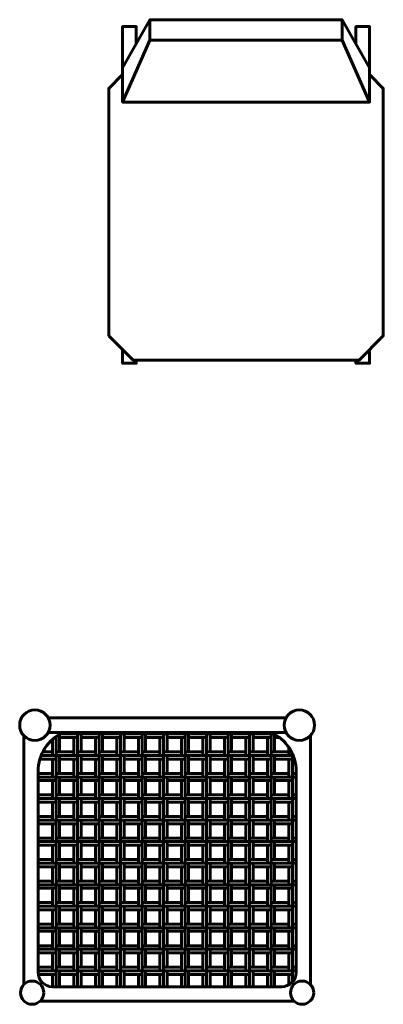
# Model space of a CAD drawing. Units: inches. Extents: x 536 to 9056, y 1197 to 10285.
# Drawn here: x 3325 to 3349, y 7008 to 7072 of the extents above; entities that cross this region are included whole.
import ezdxf

# ---------------------------------------------------------------- set-up
doc = ezdxf.new("R2010")
doc.units = ezdxf.units.IN
doc.header["$LTSCALE"] = 0.05
doc.header["$MEASUREMENT"] = 0
doc.layers.add('Object', color=7, linetype='Continuous', lineweight=60)

# ---------------------------------------------------------------- blocks, each defined once
blk = doc.blocks.new('A$C4CFE6AB5')
for points in [[(91.9, 436.6), (114.9, 459.6), (528.6, 459.6), (569.2, 419), (569.2, 40.6), (528.6, 0)], [(137.9, 436.6), (34.5, 390.7), (0, 390.7)], [(80.4, 23), (0, 68.9), (0, 390.7), (80.4, 436.6), (137.9, 436.6), (137.9, 23), (80.4, 23)], [(80.4, 436.6), (11.5, 436.6), (11.5, 413.7), (40.2, 413.7)], [(551.5, 436.6), (574.5, 436.6), (574.5, 413.7), (569.2, 413.7)], [(34.5, 390.7), (34.5, 68.9)], [(0, 68.9), (34.5, 68.9), (137.9, 23)], [(80.4, 23), (11.5, 23), (11.5, 46), (40.2, 46)], [(551.5, 23), (574.5, 23), (574.5, 46), (569.2, 46)], [(528.6, 0), (114.9, 0), (91.9, 23)]]:
    blk.add_lwpolyline(points)
blk = doc.blocks.new('*X147')
at = {"color": 0}
for p, q in [((130.77, 119.5), (130.97, 119.5)), ((130.97, 84.78), (130.97, 119.65)), ((131.47, 117.5), (131.47, 119.97)), ((131.47, 119.5), (133.97, 119.5)), ((131.52, 120), (161.42, 120)), ((133.47, 120), (133.47, 120.23)), ((133.47, 117), (133.47, 119.5)), ((133.97, 84.78), (133.97, 120.23)), ((134.47, 117.5), (134.47, 120)), ((134.47, 119.5), (136.97, 119.5)), ((136.47, 120), (136.47, 120.23)), ((136.47, 117), (136.47, 119.5)), ((136.97, 84.78), (136.97, 120.23)), ((137.47, 117.5), (137.47, 120)), ((137.47, 119.5), (139.97, 119.5)), ((139.47, 120), (139.47, 120.23)), ((139.47, 117), (139.47, 119.5)), ((139.97, 84.78), (139.97, 120.23)), ((140.47, 117.5), (140.47, 120)), ((140.47, 119.5), (142.97, 119.5)), ((142.47, 120), (142.47, 120.23)), ((142.47, 117), (142.47, 119.5)), ((142.97, 84.78), (142.97, 120.23)), ((143.47, 117.5), (143.47, 120)), ((143.47, 119.5), (145.97, 119.5)), ((145.47, 120), (145.47, 120.23)), ((145.47, 117), (145.47, 119.5)), ((145.97, 84.78), (145.97, 120.23)), ((146.47, 117.5), (146.47, 120)), ((146.47, 119.5), (148.97, 119.5)), ((148.47, 120), (148.47, 120.23)), ((148.47, 117), (148.47, 119.5)), ((148.97, 84.78), (148.97, 120.23)), ((149.47, 117.5), (149.47, 120)), ((149.47, 119.5), (151.97, 119.5)), ((151.47, 120), (151.47, 120.23)), ((151.47, 117), (151.47, 119.5)), ((151.97, 84.78), (151.97, 120.23)), ((152.47, 117.5), (152.47, 120)), ((152.47, 119.5), (154.97, 119.5)), ((154.47, 120), (154.47, 120.23)), ((154.47, 117), (154.47, 119.5)), ((154.97, 84.78), (154.97, 120.23)), ((155.47, 117.5), (155.47, 120)), ((155.47, 119.5), (157.97, 119.5)), ((157.47, 120), (157.47, 120.23)), ((157.47, 117), (157.47, 119.5)), ((157.97, 84.78), (157.97, 120.23)), ((158.47, 117.5), (158.47, 120)), ((158.47, 119.5), (160.97, 119.5)), ((160.47, 120), (160.47, 120.23)), ((160.47, 117), (160.47, 119.5)), ((160.97, 84.78), (160.97, 120.23)), ((161.47, 117.5), (161.47, 119.97)), ((161.47, 119.5), (162.17, 119.5)), ((130.47, 117), (130.47, 119.25)), ((163.47, 117), (163.47, 118.09)), ((128.9, 117), (164.04, 117)), ((129.12, 117.5), (130.47, 117.5)), ((130.97, 117.5), (133.47, 117.5)), ((131.47, 114.5), (131.47, 117)), ((133.97, 117.5), (136.47, 117.5)), ((134.47, 114.5), (134.47, 117)), ((136.97, 117.5), (139.47, 117.5)), ((137.47, 114.5), (137.47, 117)), ((139.97, 117.5), (142.47, 117.5)), ((140.47, 114.5), (140.47, 117)), ((142.97, 117.5), (145.47, 117.5)), ((143.47, 114.5), (143.47, 117)), ((145.97, 117.5), (148.47, 117.5)), ((146.47, 114.5), (146.47, 117)), ((148.97, 117.5), (151.47, 117.5)), ((149.47, 114.5), (149.47, 117)), ((151.97, 117.5), (154.47, 117.5)), ((152.47, 114.5), (152.47, 117)), ((154.97, 117.5), (157.47, 117.5)), ((155.47, 114.5), (155.47, 117)), ((157.97, 117.5), (160.47, 117.5)), ((158.47, 114.5), (158.47, 117)), ((160.97, 117.5), (163.47, 117.5)), ((161.47, 114.5), (161.47, 117)), ((163.97, 85.45), (163.97, 117.17)), ((128.72, 116.5), (130.97, 116.5)), ((130.47, 114), (130.47, 116.5)), ((131.47, 116.5), (133.97, 116.5)), ((133.47, 114), (133.47, 116.5)), ((134.47, 116.5), (136.97, 116.5)), ((136.47, 114), (136.47, 116.5)), ((137.47, 116.5), (139.97, 116.5)), ((139.47, 114), (139.47, 116.5)), ((140.47, 116.5), (142.97, 116.5)), ((142.47, 114), (142.47, 116.5)), ((143.47, 116.5), (145.97, 116.5)), ((145.47, 114), (145.47, 116.5)), ((146.47, 116.5), (148.97, 116.5)), ((148.47, 114), (148.47, 116.5)), ((149.47, 116.5), (151.97, 116.5)), ((151.47, 114), (151.47, 116.5)), ((152.47, 116.5), (154.97, 116.5)), ((154.47, 114), (154.47, 116.5)), ((155.47, 116.5), (157.97, 116.5)), ((157.47, 114), (157.47, 116.5)), ((158.47, 116.5), (160.97, 116.5)), ((160.47, 114), (160.47, 116.5)), ((161.47, 116.5), (163.97, 116.5)), ((163.47, 114), (163.47, 116.5)), ((128.47, 114.5), (130.47, 114.5)), ((128.47, 114), (164.47, 114)), ((130.97, 114.5), (133.47, 114.5)), ((131.47, 111.5), (131.47, 114)), ((133.97, 114.5), (136.47, 114.5)), ((134.47, 111.5), (134.47, 114)), ((136.97, 114.5), (139.47, 114.5)), ((137.47, 111.5), (137.47, 114)), ((139.97, 114.5), (142.47, 114.5)), ((140.47, 111.5), (140.47, 114)), ((142.97, 114.5), (145.47, 114.5)), ((143.47, 111.5), (143.47, 114)), ((145.97, 114.5), (148.47, 114.5)), ((146.47, 111.5), (146.47, 114)), ((148.97, 114.5), (151.47, 114.5)), ((149.47, 111.5), (149.47, 114)), ((151.97, 114.5), (154.47, 114.5)), ((152.47, 111.5), (152.47, 114)), ((154.97, 114.5), (157.47, 114.5)), ((155.47, 111.5), (155.47, 114)), ((157.97, 114.5), (160.47, 114.5)), ((158.47, 111.5), (158.47, 114)), ((160.97, 114.5), (163.47, 114.5)), ((161.47, 111.5), (161.47, 114)), ((163.97, 114.5), (164.47, 114.5)), ((128.47, 113.5), (130.97, 113.5)), ((130.47, 111), (130.47, 113.5)), ((131.47, 113.5), (133.97, 113.5)), ((133.47, 111), (133.47, 113.5)), ((134.47, 113.5), (136.97, 113.5)), ((136.47, 111), (136.47, 113.5)), ((137.47, 113.5), (139.97, 113.5)), ((139.47, 111), (139.47, 113.5)), ((140.47, 113.5), (142.97, 113.5)), ((142.47, 111), (142.47, 113.5)), ((143.47, 113.5), (145.97, 113.5)), ((145.47, 111), (145.47, 113.5)), ((146.47, 113.5), (148.97, 113.5)), ((148.47, 111), (148.47, 113.5)), ((149.47, 113.5), (151.97, 113.5)), ((151.47, 111), (151.47, 113.5)), ((152.47, 113.5), (154.97, 113.5)), ((154.47, 111), (154.47, 113.5)), ((155.47, 113.5), (157.97, 113.5)), ((157.47, 111), (157.47, 113.5)), ((158.47, 113.5), (160.97, 113.5)), ((160.47, 111), (160.47, 113.5)), ((161.47, 113.5), (163.97, 113.5)), ((163.47, 111), (163.47, 113.5)), ((128.47, 111.5), (130.47, 111.5)), ((130.97, 111.5), (133.47, 111.5)), ((133.97, 111.5), (136.47, 111.5)), ((136.97, 111.5), (139.47, 111.5)), ((139.97, 111.5), (142.47, 111.5)), ((142.97, 111.5), (145.47, 111.5)), ((145.97, 111.5), (148.47, 111.5)), ((148.97, 111.5), (151.47, 111.5)), ((151.97, 111.5), (154.47, 111.5)), ((154.97, 111.5), (157.47, 111.5)), ((157.97, 111.5), (160.47, 111.5)), ((160.97, 111.5), (163.47, 111.5)), ((163.97, 111.5), (164.47, 111.5)), ((128.47, 111), (164.47, 111)), ((128.47, 110.5), (130.97, 110.5)), ((130.47, 108), (130.47, 110.5)), ((131.47, 108.5), (131.47, 111)), ((131.47, 110.5), (133.97, 110.5)), ((133.47, 108), (133.47, 110.5)), ((134.47, 108.5), (134.47, 111)), ((134.47, 110.5), (136.97, 110.5)), ((136.47, 108), (136.47, 110.5)), ((137.47, 108.5), (137.47, 111)), ((137.47, 110.5), (139.97, 110.5)), ((139.47, 108), (139.47, 110.5)), ((140.47, 108.5), (140.47, 111)), ((140.47, 110.5), (142.97, 110.5)), ((142.47, 108), (142.47, 110.5)), ((143.47, 108.5), (143.47, 111)), ((143.47, 110.5), (145.97, 110.5)), ((145.47, 108), (145.47, 110.5)), ((146.47, 108.5), (146.47, 111)), ((146.47, 110.5), (148.97, 110.5)), ((148.47, 108), (148.47, 110.5)), ((149.47, 108.5), (149.47, 111)), ((149.47, 110.5), (151.97, 110.5)), ((151.47, 108), (151.47, 110.5)), ((152.47, 108.5), (152.47, 111)), ((152.47, 110.5), (154.97, 110.5)), ((154.47, 108), (154.47, 110.5)), ((155.47, 108.5), (155.47, 111)), ((155.47, 110.5), (157.97, 110.5)), ((157.47, 108), (157.47, 110.5)), ((158.47, 108.5), (158.47, 111)), ((158.47, 110.5), (160.97, 110.5)), ((160.47, 108), (160.47, 110.5)), ((161.47, 108.5), (161.47, 111)), ((161.47, 110.5), (163.97, 110.5)), ((163.47, 108), (163.47, 110.5)), ((128.47, 108.5), (130.47, 108.5)), ((130.97, 108.5), (133.47, 108.5)), ((133.97, 108.5), (136.47, 108.5)), ((136.97, 108.5), (139.47, 108.5)), ((139.97, 108.5), (142.47, 108.5)), ((142.97, 108.5), (145.47, 108.5)), ((145.97, 108.5), (148.47, 108.5)), ((148.97, 108.5), (151.47, 108.5)), ((151.97, 108.5), (154.47, 108.5)), ((154.97, 108.5), (157.47, 108.5)), ((157.97, 108.5), (160.47, 108.5)), ((160.97, 108.5), (163.47, 108.5)), ((163.97, 108.5), (164.47, 108.5)), ((128.47, 108), (164.47, 108)), ((128.47, 107.5), (130.97, 107.5)), ((130.47, 105), (130.47, 107.5)), ((131.47, 105.5), (131.47, 108)), ((131.47, 107.5), (133.97, 107.5)), ((133.47, 105), (133.47, 107.5)), ((134.47, 105.5), (134.47, 108)), ((134.47, 107.5), (136.97, 107.5)), ((136.47, 105), (136.47, 107.5)), ((137.47, 105.5), (137.47, 108)), ((137.47, 107.5), (139.97, 107.5)), ((139.47, 105), (139.47, 107.5)), ((140.47, 105.5), (140.47, 108)), ((140.47, 107.5), (142.97, 107.5)), ((142.47, 105), (142.47, 107.5)), ((143.47, 105.5), (143.47, 108)), ((143.47, 107.5), (145.97, 107.5)), ((145.47, 105), (145.47, 107.5)), ((146.47, 105.5), (146.47, 108)), ((146.47, 107.5), (148.97, 107.5)), ((148.47, 105), (148.47, 107.5)), ((149.47, 105.5), (149.47, 108)), ((149.47, 107.5), (151.97, 107.5)), ((151.47, 105), (151.47, 107.5)), ((152.47, 105.5), (152.47, 108)), ((152.47, 107.5), (154.97, 107.5)), ((154.47, 105), (154.47, 107.5)), ((155.47, 105.5), (155.47, 108)), ((155.47, 107.5), (157.97, 107.5)), ((157.47, 105), (157.47, 107.5)), ((158.47, 105.5), (158.47, 108)), ((158.47, 107.5), (160.97, 107.5)), ((160.47, 105), (160.47, 107.5)), ((161.47, 105.5), (161.47, 108)), ((161.47, 107.5), (163.97, 107.5)), ((163.47, 105), (163.47, 107.5)), ((128.47, 105.5), (130.47, 105.5)), ((128.47, 105), (164.47, 105)), ((128.47, 104.5), (130.97, 104.5)), ((130.47, 102), (130.47, 104.5)), ((130.97, 105.5), (133.47, 105.5)), ((131.47, 102.5), (131.47, 105)), ((131.47, 104.5), (133.97, 104.5)), ((133.47, 102), (133.47, 104.5)), ((133.97, 105.5), (136.47, 105.5)), ((134.47, 102.5), (134.47, 105)), ((134.47, 104.5), (136.97, 104.5)), ((136.47, 102), (136.47, 104.5)), ((136.97, 105.5), (139.47, 105.5)), ((137.47, 102.5), (137.47, 105)), ((137.47, 104.5), (139.97, 104.5)), ((139.47, 102), (139.47, 104.5)), ((139.97, 105.5), (142.47, 105.5)), ((140.47, 102.5), (140.47, 105)), ((140.47, 104.5), (142.97, 104.5)), ((142.47, 102), (142.47, 104.5)), ((142.97, 105.5), (145.47, 105.5)), ((143.47, 102.5), (143.47, 105)), ((143.47, 104.5), (145.97, 104.5)), ((145.47, 102), (145.47, 104.5)), ((145.97, 105.5), (148.47, 105.5)), ((146.47, 102.5), (146.47, 105)), ((146.47, 104.5), (148.97, 104.5)), ((148.47, 102), (148.47, 104.5)), ((148.97, 105.5), (151.47, 105.5)), ((149.47, 102.5), (149.47, 105)), ((149.47, 104.5), (151.97, 104.5)), ((151.47, 102), (151.47, 104.5)), ((151.97, 105.5), (154.47, 105.5)), ((152.47, 102.5), (152.47, 105)), ((152.47, 104.5), (154.97, 104.5)), ((154.47, 102), (154.47, 104.5)), ((154.97, 105.5), (157.47, 105.5)), ((155.47, 102.5), (155.47, 105)), ((155.47, 104.5), (157.97, 104.5)), ((157.47, 102), (157.47, 104.5)), ((157.97, 105.5), (160.47, 105.5)), ((158.47, 102.5), (158.47, 105)), ((158.47, 104.5), (160.97, 104.5)), ((160.47, 102), (160.47, 104.5)), ((160.97, 105.5), (163.47, 105.5)), ((161.47, 102.5), (161.47, 105)), ((161.47, 104.5), (163.97, 104.5)), ((163.47, 102), (163.47, 104.5)), ((163.97, 105.5), (164.47, 105.5)), ((128.47, 102.5), (130.47, 102.5)), ((128.47, 102), (164.47, 102)), ((130.97, 102.5), (133.47, 102.5)), ((131.47, 99.5), (131.47, 102)), ((133.97, 102.5), (136.47, 102.5)), ((134.47, 99.5), (134.47, 102)), ((136.97, 102.5), (139.47, 102.5)), ((137.47, 99.5), (137.47, 102)), ((139.97, 102.5), (142.47, 102.5)), ((140.47, 99.5), (140.47, 102)), ((142.97, 102.5), (145.47, 102.5)), ((143.47, 99.5), (143.47, 102)), ((145.97, 102.5), (148.47, 102.5)), ((146.47, 99.5), (146.47, 102)), ((148.97, 102.5), (151.47, 102.5)), ((149.47, 99.5), (149.47, 102)), ((151.97, 102.5), (154.47, 102.5)), ((152.47, 99.5), (152.47, 102)), ((154.97, 102.5), (157.47, 102.5)), ((155.47, 99.5), (155.47, 102)), ((157.97, 102.5), (160.47, 102.5)), ((158.47, 99.5), (158.47, 102)), ((160.97, 102.5), (163.47, 102.5)), ((161.47, 99.5), (161.47, 102)), ((163.97, 102.5), (164.47, 102.5)), ((128.47, 101.5), (130.97, 101.5)), ((130.47, 99), (130.47, 101.5)), ((131.47, 101.5), (133.97, 101.5)), ((133.47, 99), (133.47, 101.5)), ((134.47, 101.5), (136.97, 101.5)), ((136.47, 99), (136.47, 101.5)), ((137.47, 101.5), (139.97, 101.5)), ((139.47, 99), (139.47, 101.5)), ((140.47, 101.5), (142.97, 101.5)), ((142.47, 99), (142.47, 101.5)), ((143.47, 101.5), (145.97, 101.5)), ((145.47, 99), (145.47, 101.5)), ((146.47, 101.5), (148.97, 101.5)), ((148.47, 99), (148.47, 101.5)), ((149.47, 101.5), (151.97, 101.5)), ((151.47, 99), (151.47, 101.5)), ((152.47, 101.5), (154.97, 101.5)), ((154.47, 99), (154.47, 101.5)), ((155.47, 101.5), (157.97, 101.5)), ((157.47, 99), (157.47, 101.5)), ((158.47, 101.5), (160.97, 101.5)), ((160.47, 99), (160.47, 101.5)), ((161.47, 101.5), (163.97, 101.5)), ((163.47, 99), (163.47, 101.5)), ((128.47, 99.5), (130.47, 99.5)), ((128.47, 99), (164.47, 99)), ((130.97, 99.5), (133.47, 99.5)), ((131.47, 96.5), (131.47, 99)), ((133.97, 99.5), (136.47, 99.5)), ((134.47, 96.5), (134.47, 99)), ((136.97, 99.5), (139.47, 99.5)), ((137.47, 96.5), (137.47, 99)), ((139.97, 99.5), (142.47, 99.5)), ((140.47, 96.5), (140.47, 99)), ((142.97, 99.5), (145.47, 99.5)), ((143.47, 96.5), (143.47, 99)), ((145.97, 99.5), (148.47, 99.5)), ((146.47, 96.5), (146.47, 99)), ((148.97, 99.5), (151.47, 99.5)), ((149.47, 96.5), (149.47, 99)), ((151.97, 99.5), (154.47, 99.5)), ((152.47, 96.5), (152.47, 99)), ((154.97, 99.5), (157.47, 99.5)), ((155.47, 96.5), (155.47, 99)), ((157.97, 99.5), (160.47, 99.5)), ((158.47, 96.5), (158.47, 99)), ((160.97, 99.5), (163.47, 99.5)), ((161.47, 96.5), (161.47, 99)), ((163.97, 99.5), (164.47, 99.5)), ((128.47, 98.5), (130.97, 98.5)), ((130.47, 96), (130.47, 98.5)), ((131.47, 98.5), (133.97, 98.5)), ((133.47, 96), (133.47, 98.5)), ((134.47, 98.5), (136.97, 98.5)), ((136.47, 96), (136.47, 98.5)), ((137.47, 98.5), (139.97, 98.5)), ((139.47, 96), (139.47, 98.5)), ((140.47, 98.5), (142.97, 98.5)), ((142.47, 96), (142.47, 98.5)), ((143.47, 98.5), (145.97, 98.5)), ((145.47, 96), (145.47, 98.5)), ((146.47, 98.5), (148.97, 98.5)), ((148.47, 96), (148.47, 98.5)), ((149.47, 98.5), (151.97, 98.5)), ((151.47, 96), (151.47, 98.5)), ((152.47, 98.5), (154.97, 98.5)), ((154.47, 96), (154.47, 98.5)), ((155.47, 98.5), (157.97, 98.5)), ((157.47, 96), (157.47, 98.5)), ((158.47, 98.5), (160.97, 98.5)), ((160.47, 96), (160.47, 98.5)), ((161.47, 98.5), (163.97, 98.5)), ((163.47, 96), (163.47, 98.5)), ((128.47, 96.5), (130.47, 96.5)), ((130.97, 96.5), (133.47, 96.5)), ((133.97, 96.5), (136.47, 96.5)), ((136.97, 96.5), (139.47, 96.5)), ((139.97, 96.5), (142.47, 96.5)), ((142.97, 96.5), (145.47, 96.5)), ((145.97, 96.5), (148.47, 96.5)), ((148.97, 96.5), (151.47, 96.5)), ((151.97, 96.5), (154.47, 96.5)), ((154.97, 96.5), (157.47, 96.5)), ((157.97, 96.5), (160.47, 96.5)), ((160.97, 96.5), (163.47, 96.5)), ((163.97, 96.5), (164.47, 96.5)), ((128.47, 96), (164.47, 96)), ((128.47, 95.5), (130.97, 95.5)), ((130.47, 93), (130.47, 95.5)), ((131.47, 93.5), (131.47, 96)), ((131.47, 95.5), (133.97, 95.5)), ((133.47, 93), (133.47, 95.5)), ((134.47, 93.5), (134.47, 96)), ((134.47, 95.5), (136.97, 95.5)), ((136.47, 93), (136.47, 95.5)), ((137.47, 93.5), (137.47, 96)), ((137.47, 95.5), (139.97, 95.5)), ((139.47, 93), (139.47, 95.5)), ((140.47, 93.5), (140.47, 96)), ((140.47, 95.5), (142.97, 95.5)), ((142.47, 93), (142.47, 95.5)), ((143.47, 93.5), (143.47, 96)), ((143.47, 95.5), (145.97, 95.5)), ((145.47, 93), (145.47, 95.5)), ((146.47, 93.5), (146.47, 96)), ((146.47, 95.5), (148.97, 95.5)), ((148.47, 93), (148.47, 95.5)), ((149.47, 93.5), (149.47, 96)), ((149.47, 95.5), (151.97, 95.5)), ((151.47, 93), (151.47, 95.5)), ((152.47, 93.5), (152.47, 96)), ((152.47, 95.5), (154.97, 95.5)), ((154.47, 93), (154.47, 95.5)), ((155.47, 93.5), (155.47, 96)), ((155.47, 95.5), (157.97, 95.5)), ((157.47, 93), (157.47, 95.5)), ((158.47, 93.5), (158.47, 96)), ((158.47, 95.5), (160.97, 95.5)), ((160.47, 93), (160.47, 95.5)), ((161.47, 93.5), (161.47, 96)), ((161.47, 95.5), (163.97, 95.5)), ((163.47, 93), (163.47, 95.5)), ((128.47, 93.5), (130.47, 93.5)), ((130.97, 93.5), (133.47, 93.5)), ((133.97, 93.5), (136.47, 93.5)), ((136.97, 93.5), (139.47, 93.5)), ((139.97, 93.5), (142.47, 93.5)), ((142.97, 93.5), (145.47, 93.5)), ((145.97, 93.5), (148.47, 93.5)), ((148.97, 93.5), (151.47, 93.5)), ((151.97, 93.5), (154.47, 93.5)), ((154.97, 93.5), (157.47, 93.5)), ((157.97, 93.5), (160.47, 93.5)), ((160.97, 93.5), (163.47, 93.5)), ((163.97, 93.5), (164.47, 93.5)), ((128.47, 93), (164.47, 93)), ((128.47, 92.5), (130.97, 92.5)), ((130.47, 90), (130.47, 92.5)), ((131.47, 90.5), (131.47, 93)), ((131.47, 92.5), (133.97, 92.5)), ((133.47, 90), (133.47, 92.5)), ((134.47, 90.5), (134.47, 93)), ((134.47, 92.5), (136.97, 92.5)), ((136.47, 90), (136.47, 92.5)), ((137.47, 90.5), (137.47, 93)), ((137.47, 92.5), (139.97, 92.5)), ((139.47, 90), (139.47, 92.5)), ((140.47, 90.5), (140.47, 93)), ((140.47, 92.5), (142.97, 92.5)), ((142.47, 90), (142.47, 92.5)), ((143.47, 90.5), (143.47, 93)), ((143.47, 92.5), (145.97, 92.5)), ((145.47, 90), (145.47, 92.5)), ((146.47, 90.5), (146.47, 93)), ((146.47, 92.5), (148.97, 92.5)), ((148.47, 90), (148.47, 92.5)), ((149.47, 90.5), (149.47, 93)), ((149.47, 92.5), (151.97, 92.5)), ((151.47, 90), (151.47, 92.5)), ((152.47, 90.5), (152.47, 93)), ((152.47, 92.5), (154.97, 92.5)), ((154.47, 90), (154.47, 92.5)), ((155.47, 90.5), (155.47, 93)), ((155.47, 92.5), (157.97, 92.5)), ((157.47, 90), (157.47, 92.5)), ((158.47, 90.5), (158.47, 93)), ((158.47, 92.5), (160.97, 92.5)), ((160.47, 90), (160.47, 92.5)), ((161.47, 90.5), (161.47, 93)), ((161.47, 92.5), (163.97, 92.5)), ((163.47, 90), (163.47, 92.5)), ((128.47, 90.5), (130.47, 90.5)), ((128.47, 90), (164.47, 90)), ((128.47, 89.5), (130.97, 89.5)), ((130.47, 87), (130.47, 89.5)), ((130.97, 90.5), (133.47, 90.5)), ((131.47, 87.5), (131.47, 90)), ((131.47, 89.5), (133.97, 89.5)), ((133.47, 87), (133.47, 89.5)), ((133.97, 90.5), (136.47, 90.5)), ((134.47, 87.5), (134.47, 90)), ((134.47, 89.5), (136.97, 89.5)), ((136.47, 87), (136.47, 89.5)), ((136.97, 90.5), (139.47, 90.5)), ((137.47, 87.5), (137.47, 90)), ((137.47, 89.5), (139.97, 89.5)), ((139.47, 87), (139.47, 89.5)), ((139.97, 90.5), (142.47, 90.5)), ((140.47, 87.5), (140.47, 90)), ((140.47, 89.5), (142.97, 89.5)), ((142.47, 87), (142.47, 89.5)), ((142.97, 90.5), (145.47, 90.5)), ((143.47, 87.5), (143.47, 90)), ((143.47, 89.5), (145.97, 89.5)), ((145.47, 87), (145.47, 89.5)), ((145.97, 90.5), (148.47, 90.5)), ((146.47, 87.5), (146.47, 90)), ((146.47, 89.5), (148.97, 89.5)), ((148.47, 87), (148.47, 89.5)), ((148.97, 90.5), (151.47, 90.5)), ((149.47, 87.5), (149.47, 90)), ((149.47, 89.5), (151.97, 89.5)), ((151.47, 87), (151.47, 89.5)), ((151.97, 90.5), (154.47, 90.5)), ((152.47, 87.5), (152.47, 90)), ((152.47, 89.5), (154.97, 89.5)), ((154.47, 87), (154.47, 89.5)), ((154.97, 90.5), (157.47, 90.5)), ((155.47, 87.5), (155.47, 90)), ((155.47, 89.5), (157.97, 89.5)), ((157.47, 87), (157.47, 89.5)), ((157.97, 90.5), (160.47, 90.5)), ((158.47, 87.5), (158.47, 90)), ((158.47, 89.5), (160.97, 89.5)), ((160.47, 87), (160.47, 89.5)), ((160.97, 90.5), (163.47, 90.5)), ((161.47, 87.5), (161.47, 90)), ((161.47, 89.5), (163.97, 89.5)), ((163.47, 87), (163.47, 89.5)), ((163.97, 90.5), (164.47, 90.5)), ((128.47, 87.5), (130.47, 87.5)), ((128.47, 87), (164.47, 87)), ((128.49, 86.5), (130.97, 86.5)), ((130.47, 84.78), (130.47, 86.5)), ((130.97, 87.5), (133.47, 87.5)), ((131.47, 84.78), (131.47, 87)), ((131.47, 86.5), (133.97, 86.5)), ((133.47, 84.78), (133.47, 86.5)), ((133.97, 87.5), (136.47, 87.5)), ((134.47, 84.78), (134.47, 87)), ((134.47, 86.5), (136.97, 86.5)), ((136.47, 84.78), (136.47, 86.5)), ((136.97, 87.5), (139.47, 87.5)), ((137.47, 84.78), (137.47, 87)), ((137.47, 86.5), (139.97, 86.5)), ((139.47, 84.78), (139.47, 86.5)), ((139.97, 87.5), (142.47, 87.5)), ((140.47, 84.78), (140.47, 87)), ((140.47, 86.5), (142.97, 86.5)), ((142.47, 84.78), (142.47, 86.5)), ((142.97, 87.5), (145.47, 87.5)), ((143.47, 84.78), (143.47, 87)), ((143.47, 86.5), (145.97, 86.5)), ((145.47, 84.78), (145.47, 86.5)), ((145.97, 87.5), (148.47, 87.5)), ((146.47, 84.78), (146.47, 87)), ((146.47, 86.5), (148.97, 86.5)), ((148.47, 84.78), (148.47, 86.5)), ((148.97, 87.5), (151.47, 87.5)), ((149.47, 84.78), (149.47, 87)), ((149.47, 86.5), (151.97, 86.5)), ((151.47, 84.78), (151.47, 86.5)), ((151.97, 87.5), (154.47, 87.5)), ((152.47, 84.78), (152.47, 87)), ((152.47, 86.5), (154.97, 86.5)), ((154.47, 84.78), (154.47, 86.5)), ((154.97, 87.5), (157.47, 87.5)), ((155.47, 84.78), (155.47, 87)), ((155.47, 86.5), (157.97, 86.5)), ((157.47, 84.78), (157.47, 86.5)), ((157.97, 87.5), (160.47, 87.5)), ((158.47, 84.78), (158.47, 87)), ((158.47, 86.5), (160.97, 86.5)), ((160.47, 84.78), (160.47, 86.5)), ((160.97, 87.5), (163.47, 87.5)), ((161.47, 84.78), (161.47, 87)), ((161.47, 86.5), (163.97, 86.5)), ((163.47, 85.04), (163.47, 86.5)), ((163.97, 87.5), (164.47, 87.5))]:
    blk.add_line(p, q, dxfattribs=at)
blk = doc.blocks.new('A$C2169015B')
for p, q in [((39.9, 399), (371.5, 399)), ((5.7, 374.5), (5.7, 27.4)), ((39.9, 379), (371.5, 379)), ((405.7, 27.4), (405.7, 374.5)), ((28.6, 4.5), (382.8, 4.5))]:
    blk.add_line(p, q)
blk.add_lwpolyline([(60.6, 379, 0.292753), (25.7, 324.5), (25.7, 44.5, 0.414214), (45.7, 24.5), (365.7, 24.5, 0.414214), (385.7, 44.5), (385.7, 324.5, 0.292753), (350.8, 379)], format="xyb")
for centre, radius in [((21.2, 389), 21.2), ((390.2, 389), 21.2), ((17.4, 16.2), 16.2), ((394, 16.2), 16.2)]:
    blk.add_circle(centre, radius)
at = {"xscale": 10, "yscale": 10, "zscale": 10}
blk.add_blockref('*X147', (-1259, -823.3), dxfattribs=at)

msp = doc.modelspace()

# ---------------------------------------------------------------- block references
at = {"layer": 'Object', "xscale": 0.0393701, "yscale": 0.0393701, "zscale": 0.0393701, "rotation": 270}
msp.add_blockref('A$C4CFE6AB5', (3331.161, 7072.342), dxfattribs=at)
at = {"layer": 'Object', "xscale": 0.04724411999999999, "yscale": 0.04724411999999999, "zscale": 0.04724411999999999}
msp.add_blockref('A$C2169015B', (3325.288, 7007.516), dxfattribs=at)

doc.saveas('drawing.dxf')
